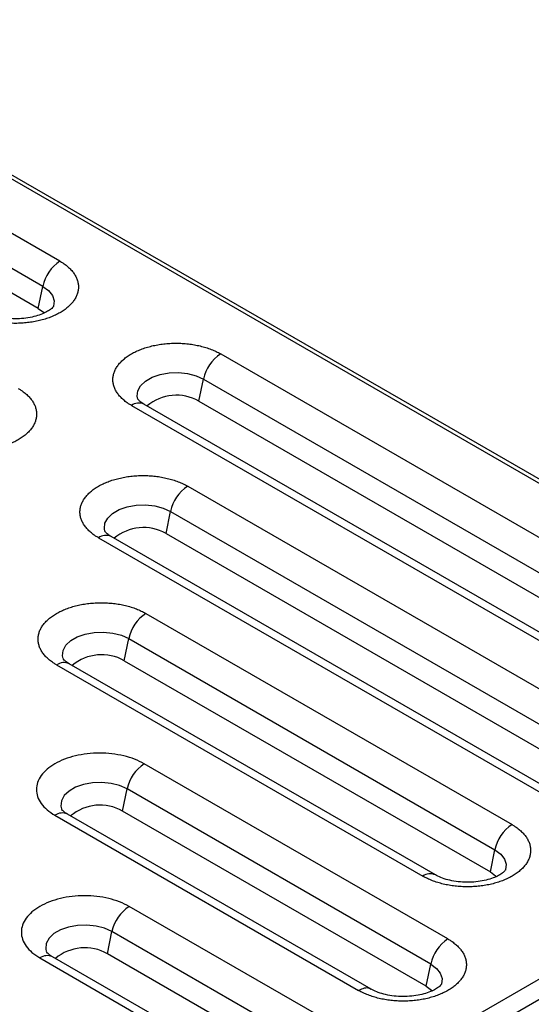
# Model space of a CAD drawing. Units: millimetres. Extents: x -312 to 3318, y -162 to 1848.
# Drawn here: x 1669 to 1871, y 682 to 1072 of the extents above; entities that cross this region are included whole.
import ezdxf

# ---------------------------------------------------------------- set-up
doc = ezdxf.new("R2010")
doc.units = ezdxf.units.MM
doc.header["$LTSCALE"] = 5

msp = doc.modelspace()

# ---------------------------------------------------------------- linework, layer by layer
at = {"color": 7, "linetype": 'Continuous', "lineweight": 25}
for p, q in [((2044.503, 789.93), (1556.6, 1071.591)), ((2047.003, 790.178), (1559.099, 1071.839)), ((1684.763, 976.173), (1569.858, 1042.507)), ((1677.955, 966.192), (1563.051, 1032.525)), ((1676.167, 957.45), (1561.262, 1023.783)), ((1676.167, 957.45), (1677.955, 966.192)), ((1748.402, 939.435), (1967.605, 812.892)), ((1739.806, 920.712), (1741.595, 929.453)), ((1741.595, 929.453), (1960.798, 802.91)), ((1739.806, 920.712), (1959.009, 794.168)), ((1713.047, 919.025), (1932.25, 792.482)), ((1937.227, 792.964), (1718.024, 919.507)), ((1735.365, 887.006), (1915.677, 782.914)), ((1726.769, 868.283), (1728.558, 877.025)), ((1728.558, 877.025), (1908.87, 772.933)), ((1700.01, 866.596), (1880.322, 762.504)), ((1885.299, 762.986), (1704.986, 867.078)), ((1726.769, 868.283), (1907.081, 764.191)), ((1718.792, 836.619), (1863.749, 752.937)), ((1710.196, 817.895), (1711.985, 826.637)), ((1711.985, 826.637), (1856.942, 742.955)), ((1683.437, 816.208), (1828.394, 732.527)), ((1833.37, 733.009), (1688.414, 816.69)), ((1710.196, 817.895), (1855.153, 734.213)), ((1556.6, 508.27), (2044.503, 789.93)), ((2048.039, 783.807), (1560.135, 502.146)), ((1838.337, 707.652), (1718.129, 777.046)), ((1709.533, 758.323), (1711.322, 767.065)), ((1831.53, 697.67), (1711.322, 767.065)), ((1807.996, 687.702), (1687.751, 757.118)), ((1829.741, 688.928), (1709.533, 758.323)), ((1682.774, 756.636), (1802.982, 687.242)), ((1855.153, 734.213), (1856.942, 742.955)), ((1786.409, 677.674), (1712.163, 720.536)), ((1703.567, 701.812), (1705.356, 710.554)), ((1779.602, 667.693), (1705.356, 710.554)), ((1676.808, 700.125), (1751.054, 657.264)), ((1756.068, 657.725), (1681.784, 700.607)), ((1777.813, 658.951), (1703.567, 701.812)), ((1829.741, 688.928), (1831.53, 697.67))]:
    msp.add_line(p, q, dxfattribs=at)
at = {"color": 7, "linetype": 'Continuous', "lineweight": 25, "flags": 128}
for points in [[(1677.955, 966.192), (1680.241, 964.508), (1681.762, 962.557), (1682.43, 960.452), (1682.206, 958.317), (1682.186, 958.255)], [(1676.167, 957.45), (1678.208, 955.914), (1678.522, 955.581)], [(1715.619, 921.528), (1715.38, 922.642), (1715.603, 924.778), (1716.706, 926.82), (1718.623, 928.651), (1721.244, 930.164), (1724.415, 931.271), (1727.954, 931.907), (1731.653, 932.037), (1735.298, 931.651), (1738.678, 930.773), (1741.595, 929.453)], [(1702.582, 869.099), (1702.342, 870.213), (1702.566, 872.349), (1703.669, 874.392), (1705.586, 876.222), (1708.206, 877.735), (1711.378, 878.842), (1714.916, 879.479), (1718.616, 879.608), (1722.261, 879.222), (1725.64, 878.344), (1728.558, 877.025)], [(1686.009, 818.712), (1685.769, 819.826), (1685.993, 821.961), (1687.096, 824.004), (1689.013, 825.835), (1691.634, 827.348), (1694.805, 828.454), (1698.343, 829.091), (1702.043, 829.22), (1705.688, 828.834), (1709.068, 827.956), (1711.985, 826.637)], [(1711.322, 767.065), (1708.405, 768.384), (1705.025, 769.262), (1701.38, 769.648), (1697.681, 769.519), (1694.142, 768.882), (1690.971, 767.775), (1688.35, 766.263), (1686.433, 764.432), (1685.33, 762.389), (1685.107, 760.253), (1685.342, 759.153)], [(1856.942, 742.955), (1859.227, 741.271), (1860.748, 739.32), (1861.417, 737.216), (1861.193, 735.08), (1861.173, 735.018)], [(1855.153, 734.213), (1857.194, 732.678), (1857.508, 732.344)], [(1705.356, 710.554), (1702.439, 711.873), (1699.059, 712.751), (1695.414, 713.137), (1691.714, 713.008), (1688.176, 712.371), (1685.004, 711.265), (1682.384, 709.752), (1680.467, 707.921), (1679.364, 705.878), (1679.14, 703.743), (1679.376, 702.642)], [(1831.53, 697.67), (1833.816, 695.986), (1835.337, 694.035), (1836.005, 691.93), (1835.781, 689.795), (1835.761, 689.733)], [(1829.741, 688.928), (1831.782, 687.393), (1832.097, 687.059)]]:
    msp.add_lwpolyline(points, dxfattribs=at)
at = {"color": 7, "linetype": 'Continuous', "lineweight": 25}
for centre, radius, start, end in [((1693.318, 963.027), 15.685, 123.05502, 168.35949), ((1756.958, 926.289), 15.685, 123.05502, 168.35949), ((1730.892, 905.097), 17.98, 60.27813, 130.35281), ((1715.959, 914.887), 5.06, 65.92164, 125.13993), ((1743.92, 873.86), 15.685, 123.05502, 168.35949), ((1717.854, 852.668), 17.98, 60.27813, 130.35281), ((1702.922, 862.458), 5.06, 65.92164, 125.13993), ((1727.348, 823.472), 15.685, 123.05502, 168.35949), ((1701.282, 802.28), 17.98, 60.27813, 130.35281), ((1686.349, 812.071), 5.06, 65.92164, 125.13993), ((1726.685, 763.9), 15.685, 123.05502, 168.35949), ((1700.619, 742.708), 17.98, 60.27813, 130.35281), ((1685.686, 752.499), 5.06, 65.92164, 125.13993), ((1872.305, 739.79), 15.685, 123.05502, 168.35949), ((1831.31, 728.379), 5.07, 66.28349, 125.11019), ((1720.718, 707.389), 15.685, 123.05502, 168.35949), ((1846.893, 694.505), 15.685, 123.05502, 168.35949), ((1694.653, 686.197), 17.98, 60.27813, 130.35281), ((1679.72, 695.988), 5.06, 65.92164, 125.13993)]:
    msp.add_arc(centre, radius, start, end, dxfattribs=at)
for points, knots in [([(1684.763, 976.173), (1684.954, 976.061), (1685.336, 975.836), (1685.884, 975.486), (1686.502, 975.066), (1687.173, 974.569), (1688.115, 973.797), (1689.169, 972.783), (1690.219, 971.5), (1691.047, 970.165), (1691.644, 968.789), (1692.005, 967.385), (1692.125, 965.968), (1692.005, 964.552), (1691.644, 963.148), (1691.047, 961.772), (1690.219, 960.437), (1689.168, 959.154), (1687.905, 957.937), (1686.441, 956.798), (1684.791, 955.747), (1682.97, 954.794), (1680.997, 953.949), (1678.889, 953.22), (1676.667, 952.613), (1674.354, 952.135), (1671.97, 951.791), (1669.539, 951.583), (1667.085, 951.513), (1664.631, 951.583), (1662.2, 951.791), (1659.816, 952.135), (1657.503, 952.613), (1655.281, 953.22), (1653.525, 953.828), (1652.187, 954.372), (1651.22, 954.808), (1650.288, 955.269), (1649.701, 955.599), (1649.407, 955.763)], [0, 0, 0, 0, 0.0104257, 0.020842, 0.0312599, 0.0468802, 0.0625181, 0.0937669, 0.1250156, 0.1562644, 0.1875132, 0.2187619, 0.2500107, 0.2812595, 0.3125082, 0.343757, 0.3750058, 0.4062546, 0.4375033, 0.4687521, 0.5000009, 0.5312496, 0.5624984, 0.5937472, 0.6249959, 0.6562447, 0.6874935, 0.7187422, 0.749991, 0.7812398, 0.8124885, 0.8437373, 0.8749861, 0.9062349, 0.9374836, 0.953104, 0.9687418, 0.9843578, 1, 1, 1, 1]), ([(1682.171, 958.235), (1682.166, 958.216), (1682.154, 958.177), (1681.613, 957.512), (1680.401, 956.564), (1678.481, 955.513), (1675.962, 954.561), (1672.946, 953.821), (1669.577, 953.383), (1666.039, 953.305), (1662.537, 953.603), (1659.301, 954.248), (1656.453, 955.167), (1655.07, 955.888), (1654.384, 956.245)], [0, 0, 0, 0, 0.0686138, 0.1460237, 0.2267076, 0.3076591, 0.3904375, 0.4756715, 0.5629526, 0.6514975, 0.7404134, 0.8285665, 0.9150805, 1, 1, 1, 1]), ([(1713.047, 919.025), (1712.856, 919.137), (1712.474, 919.362), (1711.925, 919.713), (1711.308, 920.133), (1710.636, 920.629), (1709.694, 921.402), (1708.641, 922.416), (1707.591, 923.698), (1706.763, 925.034), (1706.166, 926.41), (1705.805, 927.813), (1705.684, 929.23), (1705.805, 930.647), (1706.166, 932.05), (1706.763, 933.426), (1707.591, 934.762), (1708.641, 936.044), (1709.904, 937.261), (1711.368, 938.4), (1713.019, 939.452), (1714.839, 940.404), (1716.813, 941.249), (1718.921, 941.979), (1721.142, 942.585), (1723.456, 943.063), (1725.84, 943.408), (1728.27, 943.616), (1730.725, 943.685), (1733.179, 943.616), (1735.61, 943.408), (1737.993, 943.063), (1740.307, 942.585), (1742.528, 941.979), (1744.285, 941.371), (1745.623, 940.827), (1746.59, 940.391), (1747.522, 939.929), (1748.109, 939.6), (1748.402, 939.435)], [0, 0, 0, 0, 0.0104257, 0.020842, 0.0312599, 0.0468802, 0.0625181, 0.0937669, 0.1250156, 0.1562644, 0.1875132, 0.2187619, 0.2500107, 0.2812595, 0.3125082, 0.343757, 0.3750058, 0.4062546, 0.4375033, 0.4687521, 0.5000009, 0.5312496, 0.5624984, 0.5937472, 0.6249959, 0.6562447, 0.6874935, 0.7187422, 0.749991, 0.7812398, 0.8124885, 0.8437373, 0.8749861, 0.9062349, 0.9374836, 0.953104, 0.9687418, 0.9843578, 1, 1, 1, 1]), ([(1668.19, 925.786), (1668.381, 925.673), (1668.763, 925.449), (1669.311, 925.098), (1669.929, 924.678), (1670.6, 924.181), (1671.543, 923.409), (1672.596, 922.395), (1673.646, 921.113), (1674.474, 919.777), (1675.071, 918.401), (1675.432, 916.998), (1675.552, 915.581), (1675.432, 914.164), (1675.071, 912.761), (1674.474, 911.385), (1673.646, 910.049), (1672.596, 908.766), (1671.332, 907.55), (1669.869, 906.41), (1668.218, 905.359), (1666.398, 904.407), (1664.424, 903.561), (1662.316, 902.832), (1660.095, 902.226), (1657.781, 901.748), (1655.397, 901.403), (1652.967, 901.195), (1650.512, 901.125), (1648.058, 901.195), (1645.627, 901.403), (1643.243, 901.748), (1640.93, 902.226), (1638.708, 902.832), (1636.952, 903.44), (1635.614, 903.984), (1634.647, 904.42), (1633.715, 904.882), (1633.128, 905.211), (1632.835, 905.376)], [0, 0, 0, 0, 0.0104257, 0.020842, 0.0312599, 0.0468802, 0.0625181, 0.0937669, 0.1250156, 0.1562644, 0.1875132, 0.2187619, 0.2500107, 0.2812595, 0.3125082, 0.343757, 0.3750058, 0.4062546, 0.4375033, 0.4687521, 0.5000009, 0.5312496, 0.5624984, 0.5937472, 0.6249959, 0.6562447, 0.6874935, 0.7187422, 0.749991, 0.7812398, 0.8124885, 0.8437373, 0.8749861, 0.9062349, 0.9374836, 0.953104, 0.9687418, 0.9843578, 1, 1, 1, 1]), ([(1718.024, 919.507), (1717.726, 919.689), (1716.872, 920.212), (1715.99, 920.983), (1715.622, 921.516), (1715.641, 921.48), (1715.647, 921.467)], [0, 0, 0, 0, 0.1730356, 0.4957246, 0.8230077, 1, 1, 1, 1]), ([(1700.01, 866.596), (1699.819, 866.709), (1699.437, 866.933), (1698.888, 867.284), (1698.27, 867.704), (1697.599, 868.201), (1696.657, 868.973), (1695.604, 869.987), (1694.553, 871.269), (1693.725, 872.605), (1693.128, 873.981), (1692.768, 875.384), (1692.647, 876.801), (1692.768, 878.218), (1693.128, 879.621), (1693.725, 880.997), (1694.553, 882.333), (1695.604, 883.616), (1696.867, 884.832), (1698.331, 885.972), (1699.981, 887.023), (1701.802, 887.975), (1703.776, 888.821), (1705.883, 889.55), (1708.105, 890.156), (1710.419, 890.634), (1712.802, 890.979), (1715.233, 891.187), (1717.687, 891.257), (1720.142, 891.187), (1722.572, 890.979), (1724.956, 890.634), (1727.27, 890.156), (1729.491, 889.55), (1731.248, 888.942), (1732.586, 888.398), (1733.553, 887.962), (1734.485, 887.5), (1735.071, 887.171), (1735.365, 887.006)], [0, 0, 0, 0, 0.0104257, 0.020842, 0.0312599, 0.0468802, 0.0625181, 0.0937669, 0.1250156, 0.1562644, 0.1875132, 0.2187619, 0.2500107, 0.2812595, 0.3125082, 0.343757, 0.3750058, 0.4062546, 0.4375033, 0.4687521, 0.5000009, 0.5312496, 0.5624984, 0.5937472, 0.6249959, 0.6562447, 0.6874935, 0.7187422, 0.749991, 0.7812398, 0.8124885, 0.8437373, 0.8749861, 0.9062349, 0.9374836, 0.953104, 0.9687418, 0.9843578, 1, 1, 1, 1]), ([(1704.986, 867.078), (1704.688, 867.261), (1703.835, 867.784), (1702.953, 868.554), (1702.585, 869.087), (1702.603, 869.051), (1702.61, 869.038)], [0, 0, 0, 0, 0.1730356, 0.4957246, 0.8230077, 1, 1, 1, 1]), ([(1683.437, 816.209), (1683.246, 816.321), (1682.864, 816.546), (1682.315, 816.896), (1681.698, 817.316), (1681.026, 817.813), (1680.084, 818.585), (1679.031, 819.599), (1677.98, 820.882), (1677.153, 822.217), (1676.555, 823.594), (1676.195, 824.997), (1676.074, 826.414), (1676.195, 827.831), (1676.555, 829.234), (1677.153, 830.61), (1677.98, 831.945), (1679.031, 833.228), (1680.294, 834.445), (1681.758, 835.584), (1683.408, 836.635), (1685.229, 837.588), (1687.203, 838.433), (1689.311, 839.162), (1691.532, 839.769), (1693.846, 840.247), (1696.229, 840.591), (1698.66, 840.799), (1701.115, 840.869), (1703.569, 840.799), (1706, 840.591), (1708.383, 840.247), (1710.697, 839.769), (1712.918, 839.162), (1714.675, 838.554), (1716.013, 838.011), (1716.98, 837.574), (1717.912, 837.113), (1718.499, 836.783), (1718.792, 836.619)], [0, 0, 0, 0, 0.0104257, 0.020842, 0.0312599, 0.0468802, 0.0625181, 0.0937669, 0.1250156, 0.1562644, 0.1875132, 0.2187619, 0.2500107, 0.2812595, 0.3125082, 0.343757, 0.3750058, 0.4062546, 0.4375033, 0.4687521, 0.5000009, 0.5312496, 0.5624984, 0.5937472, 0.6249959, 0.6562447, 0.6874935, 0.7187422, 0.749991, 0.7812398, 0.8124885, 0.8437373, 0.8749861, 0.9062349, 0.9374836, 0.953104, 0.9687418, 0.9843578, 1, 1, 1, 1]), ([(1688.414, 816.69), (1688.116, 816.873), (1687.262, 817.396), (1686.38, 818.166), (1686.012, 818.7), (1686.031, 818.663), (1686.037, 818.65)], [0, 0, 0, 0, 0.1730356, 0.4957246, 0.8230077, 1, 1, 1, 1]), ([(1718.129, 777.046), (1715.815, 778.382), (1713.042, 779.452), (1706.995, 780.898), (1703.724, 781.274), (1697.179, 781.274), (1693.908, 780.898), (1687.861, 779.452), (1685.088, 778.382), (1680.46, 775.711), (1678.607, 774.11), (1676.102, 770.619), (1675.452, 768.73), (1675.452, 764.952), (1676.102, 763.064), (1678.607, 759.573), (1680.46, 757.972), (1682.774, 756.636)], [0, 0, 0, 0, 0.125, 0.125, 0.25, 0.25, 0.375, 0.375, 0.5, 0.5, 0.625, 0.625, 0.75, 0.75, 0.875, 0.875, 1, 1, 1, 1]), ([(1687.751, 757.118), (1687.453, 757.301), (1686.599, 757.824), (1685.717, 758.594), (1685.349, 759.128), (1685.368, 759.091), (1685.374, 759.078)], [0, 0, 0, 0, 0.1730356, 0.4957246, 0.8230077, 1, 1, 1, 1]), ([(1863.749, 752.937), (1863.94, 752.824), (1864.322, 752.6), (1864.871, 752.249), (1865.488, 751.829), (1866.16, 751.333), (1867.102, 750.56), (1868.155, 749.546), (1869.206, 748.264), (1870.033, 746.928), (1870.63, 745.552), (1870.991, 744.149), (1871.112, 742.732), (1870.991, 741.315), (1870.63, 739.912), (1870.033, 738.536), (1869.206, 737.2), (1868.155, 735.918), (1866.892, 734.701), (1865.428, 733.561), (1863.778, 732.51), (1861.957, 731.558), (1859.983, 730.713), (1857.875, 729.983), (1855.654, 729.377), (1853.34, 728.899), (1850.957, 728.554), (1848.526, 728.346), (1846.071, 728.276), (1843.617, 728.346), (1841.186, 728.554), (1838.803, 728.899), (1836.489, 729.377), (1834.268, 729.983), (1832.511, 730.591), (1831.173, 731.135), (1830.206, 731.571), (1829.274, 732.033), (1828.687, 732.362), (1828.394, 732.527)], [0, 0, 0, 0, 0.0104257, 0.020842, 0.0312599, 0.0468802, 0.0625181, 0.0937669, 0.1250156, 0.1562644, 0.1875132, 0.2187619, 0.2500107, 0.2812595, 0.3125082, 0.343757, 0.3750058, 0.4062546, 0.4375033, 0.4687521, 0.5000009, 0.5312496, 0.5624984, 0.5937472, 0.6249959, 0.6562447, 0.6874935, 0.7187422, 0.749991, 0.7812398, 0.8124885, 0.8437373, 0.8749861, 0.9062349, 0.9374836, 0.953104, 0.9687418, 0.9843578, 1, 1, 1, 1]), ([(1861.158, 734.999), (1861.152, 734.98), (1861.14, 734.94), (1860.6, 734.276), (1859.387, 733.327), (1857.467, 732.277), (1854.949, 731.324), (1851.932, 730.584), (1848.563, 730.147), (1845.026, 730.069), (1841.524, 730.367), (1838.287, 731.011), (1835.44, 731.93), (1834.056, 732.651), (1833.37, 733.009)], [0, 0, 0, 0, 0.0686138, 0.1460237, 0.2267076, 0.3076591, 0.3904375, 0.4756715, 0.5629526, 0.6514975, 0.7404134, 0.8285665, 0.9150805, 1, 1, 1, 1]), ([(1712.163, 720.536), (1709.849, 721.872), (1707.076, 722.941), (1701.029, 724.387), (1697.758, 724.763), (1691.213, 724.763), (1687.942, 724.387), (1681.895, 722.941), (1679.122, 721.872), (1674.494, 719.2), (1672.641, 717.599), (1670.136, 714.108), (1669.485, 712.22), (1669.485, 708.441), (1670.136, 706.553), (1672.641, 703.062), (1674.494, 701.461), (1676.808, 700.125)], [0, 0, 0, 0, 0.125, 0.125, 0.25, 0.25, 0.375, 0.375, 0.5, 0.5, 0.625, 0.625, 0.75, 0.75, 0.875, 0.875, 1, 1, 1, 1]), ([(1838.337, 707.652), (1838.529, 707.539), (1838.911, 707.315), (1839.459, 706.964), (1840.077, 706.544), (1840.748, 706.047), (1841.69, 705.275), (1842.743, 704.261), (1843.794, 702.979), (1844.622, 701.643), (1845.219, 700.267), (1845.579, 698.864), (1845.7, 697.447), (1845.579, 696.03), (1845.219, 694.627), (1844.622, 693.25), (1843.794, 691.915), (1842.743, 690.632), (1841.48, 689.416), (1840.016, 688.276), (1838.366, 687.225), (1836.545, 686.272), (1834.571, 685.427), (1832.464, 684.698), (1830.242, 684.092), (1827.929, 683.614), (1825.545, 683.269), (1823.114, 683.061), (1820.66, 682.991), (1818.205, 683.061), (1815.775, 683.269), (1813.391, 683.614), (1811.077, 684.092), (1808.856, 684.698), (1807.099, 685.306), (1805.761, 685.85), (1804.795, 686.286), (1803.862, 686.748), (1803.276, 687.077), (1802.982, 687.242)], [0, 0, 0, 0, 0.0104257, 0.020842, 0.0312599, 0.0468802, 0.0625181, 0.0937669, 0.1250156, 0.1562644, 0.1875132, 0.2187619, 0.2500107, 0.2812595, 0.3125082, 0.343757, 0.3750058, 0.4062546, 0.4375033, 0.4687521, 0.5000009, 0.5312496, 0.5624984, 0.5937472, 0.6249959, 0.6562447, 0.6874935, 0.7187422, 0.749991, 0.7812398, 0.8124885, 0.8437373, 0.8749861, 0.9062349, 0.9374836, 0.953104, 0.9687418, 0.9843578, 1, 1, 1, 1]), ([(1681.784, 700.607), (1681.486, 700.79), (1680.633, 701.313), (1679.751, 702.083), (1679.383, 702.617), (1679.402, 702.58), (1679.408, 702.567)], [0, 0, 0, 0, 0.1730356, 0.4957246, 0.8230077, 1, 1, 1, 1]), ([(1807.859, 687.636), (1807.668, 687.779), (1806.972, 688.303), (1805.26, 688.276), (1803.739, 687.585), (1802.982, 687.242)], [0, 0, 0, 0, 0.1595216, 0.5818326, 1, 1, 1, 1]), ([(1835.746, 689.714), (1835.741, 689.695), (1835.728, 689.655), (1835.188, 688.99), (1833.975, 688.042), (1832.056, 686.992), (1829.537, 686.039), (1826.52, 685.299), (1823.151, 684.862), (1819.614, 684.784), (1816.112, 685.081), (1812.875, 685.726), (1810.028, 686.645), (1808.644, 687.366), (1807.959, 687.723)], [0, 0, 0, 0, 0.0686138, 0.1460237, 0.2267076, 0.3076591, 0.3904375, 0.4756715, 0.5629526, 0.6514975, 0.7404134, 0.8285665, 0.9150805, 1, 1, 1, 1])]:
    msp.add_open_spline(points, degree=3, knots=knots, dxfattribs=at)

doc.saveas('drawing.dxf')
